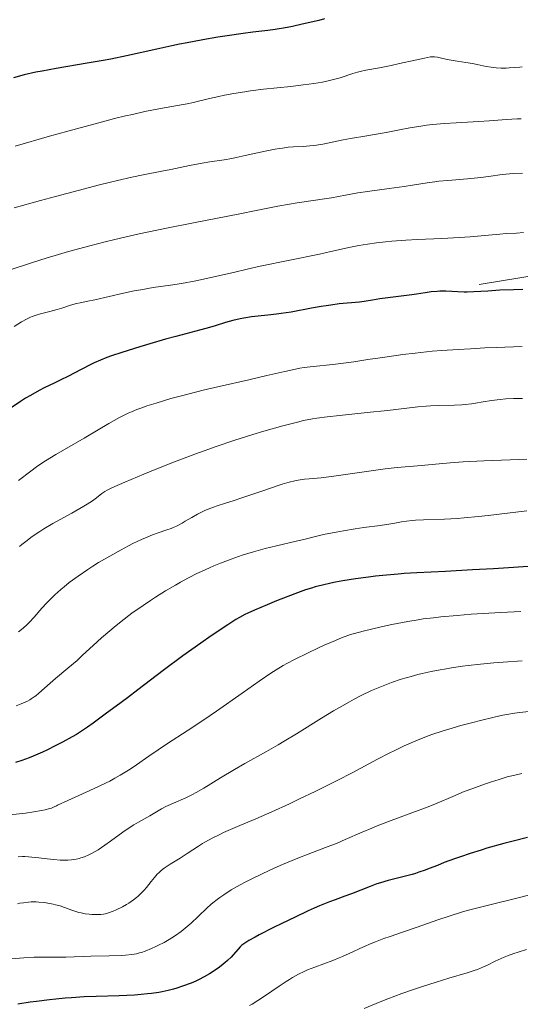
# Model space of a CAD drawing. Units: metres. Extents: x 647735 to 654632, y 4757785 to 4762562.
# Drawn here: x 648225 to 648321, y 4759466 to 4759655 of the extents above; entities that cross this region are included whole.
import ezdxf

# ---------------------------------------------------------------- set-up
doc = ezdxf.new("R2010")
doc.units = ezdxf.units.M
doc.header["$MEASUREMENT"] = 0
doc.linetypes.add('DGN Style 3', pattern=[118.55942, 84.6853, -33.87412])
doc.layers.add('Relieve y altimetría', color=7, linetype='Continuous', lineweight=0)
doc.layers.add('Viales y ferrocarril', color=7, linetype='Continuous', lineweight=0)

msp = doc.modelspace()

# ---------------------------------------------------------------- linework, layer by layer
at = {"layer": 'Relieve y altimetría', "color": 36, "linetype": 'Continuous', "lineweight": 30, "flags": 128}
for points, elevation in [([(648283.21, 4759655.61), (648282.09, 4759655.32), (648278.89, 4759654.58), (648277.07, 4759654.19), (648275.3, 4759653.84), (648274.48, 4759653.7), (648273.72, 4759653.58), (648272.32, 4759653.38), (648269.42, 4759653.05), (648267.58, 4759652.82), (648264.45, 4759652.38), (648262.66, 4759652.09), (648259.79, 4759651.6), (648256.8, 4759651.05), (648255.31, 4759650.76), (648253.83, 4759650.45), (648250.92, 4759649.81), (648245.1, 4759648.51), (648242.12, 4759647.9), (648240.6, 4759647.62), (648237.53, 4759647.08), (648231.6, 4759646.08), (648228.91, 4759645.59), (648227.68, 4759645.35), (648225.41, 4759644.84), (648223.36, 4759644.31)], 1000), ([(648321.32, 4759603.58), (648319.53, 4759603.54), (648316.92, 4759603.44), (648314.6, 4759603.3), (648311.9, 4759603.13), (648310.65, 4759603.1), (648310.04, 4759603.1), (648308.85, 4759603.15), (648306.54, 4759603.26), (648305.4, 4759603.26), (648304.84, 4759603.23), (648303.7, 4759603.12), (648302.54, 4759602.97), (648300.87, 4759602.71), (648299.98, 4759602.58), (648293.81, 4759601.79), (648292.42, 4759601.57), (648290.84, 4759601.31), (648289.94, 4759601.19), (648286.03, 4759600.81), (648284.38, 4759600.6), (648283.49, 4759600.47), (648282.58, 4759600.32), (648280.66, 4759599.98), (648276.76, 4759599.26), (648274.88, 4759598.95), (648273.98, 4759598.83), (648272.27, 4759598.64), (648269.14, 4759598.31), (648267.69, 4759598.1), (648266.98, 4759597.96), (648265.57, 4759597.63), (648264.14, 4759597.23), (648262.14, 4759596.63), (648261.07, 4759596.32), (648258.44, 4759595.59), (648254.6, 4759594.57), (648252.61, 4759594.03), (648249.62, 4759593.18), (648247.69, 4759592.6), (648244.2, 4759591.5), (648242.24, 4759590.83), (648241.35, 4759590.5), (648240.1, 4759590), (648238.88, 4759589.47), (648238.27, 4759589.18), (648236.4, 4759588.24), (648233.82, 4759586.88), (648232.51, 4759586.22), (648231.18, 4759585.58), (648229.31, 4759584.68), (648228.29, 4759584.16), (648226.63, 4759583.23), (648225.72, 4759582.68), (648224.75, 4759582.07), (648222.72, 4759580.7)], 1025), ([(648324.28, 4759550.47), (648315.7, 4759549.92), (648311.64, 4759549.67), (648306.47, 4759549.4), (648300.92, 4759549.13), (648298.5, 4759548.98), (648297.33, 4759548.89), (648295.09, 4759548.7), (648292.97, 4759548.48), (648291.63, 4759548.32), (648289.16, 4759547.98), (648286.73, 4759547.59), (648285.3, 4759547.32), (648284.42, 4759547.14), (648282.82, 4759546.78), (648281.38, 4759546.4), (648280.67, 4759546.2), (648279.52, 4759545.83), (648277.48, 4759545.1), (648273.99, 4759543.75), (648272.16, 4759543), (648269.71, 4759541.96), (648268.43, 4759541.36), (648267.87, 4759541.08), (648266.84, 4759540.52), (648266.16, 4759540.12), (648264.6, 4759539.13), (648261.38, 4759536.98), (648259.38, 4759535.6), (648255.95, 4759533.15), (648252.15, 4759530.32), (648247.3, 4759526.62), (648245.3, 4759525.11), (648243.13, 4759523.5), (648241.25, 4759522.14), (648240.47, 4759521.56), (648238.7, 4759520.21), (648237.6, 4759519.42), (648236.27, 4759518.54), (648235.5, 4759518.07), (648234.67, 4759517.59), (648232.83, 4759516.58), (648231.54, 4759515.91), (648229.81, 4759515.05), (648228.96, 4759514.66), (648227.19, 4759513.87), (648226.39, 4759513.55), (648224.98, 4759513.03), (648223.75, 4759512.67)], 1050), ([(648322.23, 4759498.22), (648319.48, 4759497.56), (648317.71, 4759497.1), (648314.43, 4759496.17), (648313.29, 4759495.83), (648311.2, 4759495.17), (648309.33, 4759494.54), (648308.2, 4759494.14), (648306.2, 4759493.4), (648304.91, 4759492.88), (648303.35, 4759492.25), (648302.58, 4759491.96), (648301.36, 4759491.54), (648300.71, 4759491.34), (648300.02, 4759491.14), (648298.53, 4759490.75), (648295.43, 4759489.95), (648293.95, 4759489.53), (648293.26, 4759489.31), (648291.96, 4759488.84), (648288.36, 4759487.41), (648287.11, 4759486.95), (648285.22, 4759486.26), (648284.13, 4759485.85), (648282.26, 4759485.09), (648281.2, 4759484.63), (648280.04, 4759484.11), (648277.55, 4759482.95), (648275, 4759481.71), (648273.38, 4759480.91), (648270.62, 4759479.5), (648269.83, 4759479.08), (648268.65, 4759478.43), (648267.87, 4759477.94), (648267.51, 4759477.68), (648267.32, 4759477.52), (648266.98, 4759477.2), (648265.22, 4759475.26), (648264.55, 4759474.61), (648264.07, 4759474.18), (648263.73, 4759473.89), (648263, 4759473.32), (648262.19, 4759472.75), (648261.76, 4759472.46), (648261.09, 4759472.04), (648260.02, 4759471.42), (648258.99, 4759470.9), (648258.43, 4759470.64), (648257.52, 4759470.26), (648255.91, 4759469.66), (648254.79, 4759469.29), (648254.16, 4759469.1), (648253.12, 4759468.83), (648251.96, 4759468.57), (648251.33, 4759468.45), (648249.94, 4759468.24), (648249.18, 4759468.15), (648247.96, 4759468.03), (648246.63, 4759467.94), (648243.69, 4759467.82), (648239.3, 4759467.68), (648236.96, 4759467.58), (648234.55, 4759467.44), (648233.34, 4759467.35), (648231.5, 4759467.17), (648230.28, 4759467.04), (648227.83, 4759466.73), (648226.62, 4759466.56), (648224.23, 4759466.19)], 1075)]:
    msp.add_lwpolyline(points, dxfattribs=dict(at, elevation=elevation))
at = {"layer": 'Relieve y altimetría', "color": 36, "linetype": 'Continuous', "lineweight": 0, "flags": 128}
for points, elevation in [([(648321.22, 4759646.43), (648320.76, 4759646.36), (648319.82, 4759646.25), (648318.72, 4759646.19), (648318.11, 4759646.17), (648317.16, 4759646.18), (648316.19, 4759646.23), (648315.71, 4759646.28), (648315.24, 4759646.34), (648314.31, 4759646.49), (648312.52, 4759646.87), (648311.65, 4759647.04), (648310.37, 4759647.25), (648308.71, 4759647.48), (648307.91, 4759647.61), (648306.77, 4759647.83), (648305.45, 4759648.14), (648304.92, 4759648.26), (648304.35, 4759648.34), (648304.06, 4759648.35), (648303.55, 4759648.31), (648302.41, 4759648.1), (648300.63, 4759647.7), (648297.62, 4759647.02), (648296.03, 4759646.68), (648293.78, 4759646.24), (648291.15, 4759645.74), (648290.04, 4759645.5), (648289.55, 4759645.37), (648288.66, 4759645.12), (648286.22, 4759644.32), (648284.94, 4759643.95), (648284.18, 4759643.76), (648282.82, 4759643.47), (648281.15, 4759643.19), (648280.17, 4759643.05), (648279.09, 4759642.92), (648276.69, 4759642.65), (648271.49, 4759642.09), (648268.99, 4759641.79), (648267.84, 4759641.63), (648265.75, 4759641.29), (648263.93, 4759640.95), (648262.87, 4759640.73), (648261.09, 4759640.32), (648260.03, 4759640.04), (648258.73, 4759639.71), (648258.03, 4759639.55), (648256.76, 4759639.29), (648256, 4759639.14), (648251.68, 4759638.38), (648248.65, 4759637.79), (648246.26, 4759637.27), (648244.95, 4759636.96), (648242.82, 4759636.45), (648240.51, 4759635.86), (648235.5, 4759634.51), (648230.29, 4759633.05), (648223.73, 4759631.18)], 1005), ([(648303.95, 4759635.31), (648302.83, 4759635.18), (648301.73, 4759635.03), (648299.62, 4759634.69), (648297.6, 4759634.31), (648295.07, 4759633.79), (648293.87, 4759633.56), (648291.32, 4759633.11), (648288.21, 4759632.61), (648286.79, 4759632.35), (648282.89, 4759631.55), (648281.64, 4759631.34), (648281.02, 4759631.26), (648280.39, 4759631.2), (648279.09, 4759631.12), (648277.23, 4759631.01), (648276.22, 4759630.93), (648275.14, 4759630.8), (648274.57, 4759630.72), (648273.68, 4759630.57), (648271.79, 4759630.2), (648267.95, 4759629.33), (648266.18, 4759628.95), (648265.37, 4759628.79), (648263.88, 4759628.54), (648261.11, 4759628.13), (648259.64, 4759627.89), (648257.2, 4759627.42), (648253.67, 4759626.69), (648251.91, 4759626.34), (648248.32, 4759625.65), (648246.13, 4759625.19), (648243.39, 4759624.57), (648241.76, 4759624.18), (648239.93, 4759623.72), (648235.83, 4759622.66), (648231.47, 4759621.49), (648228.6, 4759620.71), (648223.49, 4759619.3)], 1010), ([(648321.02, 4759636.42), (648320.24, 4759636.39), (648318.19, 4759636.27), (648314.85, 4759636.03), (648312.9, 4759635.91), (648308.54, 4759635.67), (648306.24, 4759635.52), (648303.95, 4759635.31)], 1010), ([(648321.25, 4759625.99), (648319.52, 4759625.91), (648318.75, 4759625.85), (648317.35, 4759625.7), (648314.72, 4759625.32), (648313.25, 4759625.12), (648310.66, 4759624.88), (648306.94, 4759624.57), (648305.21, 4759624.4), (648304.42, 4759624.31), (648302.96, 4759624.11), (648300.11, 4759623.65), (648298.48, 4759623.4), (648295.6, 4759622.99), (648291.48, 4759622.43), (648289.59, 4759622.15), (648287.21, 4759621.75), (648284.52, 4759621.25), (648283.18, 4759621.02), (648281, 4759620.69), (648277.95, 4759620.27), (648276.46, 4759620.03), (648274.24, 4759619.62), (648270.08, 4759618.78), (648266.93, 4759618.16), (648258, 4759616.44), (648252.8, 4759615.41), (648247.55, 4759614.31), (648245.02, 4759613.74), (648242.59, 4759613.17), (648241.03, 4759612.79), (648238.06, 4759612.02), (648233.95, 4759610.89), (648231.42, 4759610.14), (648229.83, 4759609.66), (648226.84, 4759608.71), (648222.39, 4759607.24)], 1015), ([(648321.49, 4759614.54), (648320.13, 4759614.45), (648318.1, 4759614.34), (648316.88, 4759614.26), (648314.73, 4759614.06), (648311.19, 4759613.73), (648309.14, 4759613.58), (648305.75, 4759613.4), (648301.08, 4759613.2), (648298.86, 4759613.08), (648296.17, 4759612.9), (648294.92, 4759612.78), (648293.16, 4759612.58), (648291.47, 4759612.34), (648290.64, 4759612.2), (648289.82, 4759612.05), (648288.16, 4759611.71), (648284.43, 4759610.88), (648282.2, 4759610.39), (648270.8, 4759608.09), (648268.31, 4759607.53), (648265.69, 4759606.89), (648264.24, 4759606.54), (648260.5, 4759605.71), (648258.47, 4759605.29), (648255.69, 4759604.75), (648253.55, 4759604.4), (648250.25, 4759603.95), (648247.85, 4759603.56), (648246.56, 4759603.31), (648244.56, 4759602.9), (648239.04, 4759601.61), (648237.7, 4759601.35), (648236.19, 4759601.06), (648235.47, 4759600.89), (648234.32, 4759600.56), (648232.66, 4759600.02), (648231.77, 4759599.75), (648230.39, 4759599.38), (648228.57, 4759598.91), (648227.72, 4759598.66), (648227, 4759598.41), (648226.63, 4759598.26)], 1020), ([(648226.63, 4759598.26), (648226.04, 4759597.98), (648224.95, 4759597.39), (648223.5, 4759596.51)], 1020), ([(648321.2, 4759592.61), (648316.18, 4759592.46), (648314, 4759592.37), (648311.26, 4759592.2), (648308.91, 4759592.06), (648305.76, 4759591.87), (648303.9, 4759591.71), (648300.6, 4759591.36), (648298.24, 4759591.08), (648295.25, 4759590.68), (648293.92, 4759590.49), (648291.51, 4759590.11), (648288.84, 4759589.67), (648287.39, 4759589.48), (648284.79, 4759589.19), (648281.02, 4759588.8), (648279.28, 4759588.57), (648278.48, 4759588.45), (648277.01, 4759588.18), (648275.56, 4759587.86), (648272.12, 4759587.05), (648268.61, 4759586.26), (648262.91, 4759584.97), (648259.83, 4759584.23), (648255.68, 4759583.17), (648253.66, 4759582.61), (648250.8, 4759581.77), (648249.05, 4759581.2), (648248.23, 4759580.92), (648247.09, 4759580.5), (648246.06, 4759580.09), (648245.43, 4759579.82), (648244.28, 4759579.27), (648243.74, 4759579), (648242.72, 4759578.43), (648241.73, 4759577.85), (648239.66, 4759576.59), (648236.95, 4759575), (648233.2, 4759572.83), (648231.53, 4759571.86), (648229.53, 4759570.63), (648228.46, 4759569.93), (648227.84, 4759569.51), (648226.74, 4759568.7), (648224.35, 4759566.85)], 1030), ([(648321.24, 4759582.62), (648320.23, 4759582.64), (648319.53, 4759582.64), (648318.07, 4759582.57), (648316.95, 4759582.47), (648315.28, 4759582.26), (648313.68, 4759581.98), (648312.23, 4759581.72), (648311.47, 4759581.6), (648310.24, 4759581.46), (648309.58, 4759581.42), (648308.18, 4759581.36), (648305.13, 4759581.28), (648303.55, 4759581.21), (648302.76, 4759581.16), (648301.15, 4759581.01), (648295.28, 4759580.35), (648291.41, 4759579.95), (648286.06, 4759579.4), (648283.7, 4759579.12), (648281.74, 4759578.86), (648280.86, 4759578.72), (648279.16, 4759578.39), (648277.98, 4759578.11), (648275.2, 4759577.38), (648271.55, 4759576.34), (648269.42, 4759575.7), (648265.93, 4759574.61), (648262.17, 4759573.35), (648260.23, 4759572.66), (648258.26, 4759571.94), (648254.35, 4759570.45), (648250.66, 4759568.98), (648248.42, 4759568.06), (648244.77, 4759566.53), (648242.29, 4759565.45), (648241.37, 4759565.01), (648240.96, 4759564.79), (648240.75, 4759564.65), (648240.38, 4759564.38), (648239.34, 4759563.55), (648238.56, 4759562.99), (648237.54, 4759562.32)], 1035), ([(648322.07, 4759570.95), (648318.9, 4759570.82), (648313.82, 4759570.65), (648311.17, 4759570.53), (648309.86, 4759570.45), (648307.33, 4759570.26), (648301.09, 4759569.68), (648297.16, 4759569.36), (648294.88, 4759569.1), (648284.99, 4759567.69), (648282.54, 4759567.41), (648280.25, 4759567.2), (648279.33, 4759567.1), (648278.13, 4759566.93), (648277.49, 4759566.8), (648276.4, 4759566.53), (648275.07, 4759566.15), (648274.3, 4759565.91), (648271.51, 4759564.98), (648267.46, 4759563.6), (648265.65, 4759562.99), (648264.14, 4759562.51), (648262.52, 4759562.01)], 1040), ([(648262.52, 4759562.01), (648261.82, 4759561.77), (648260.81, 4759561.39), (648260.31, 4759561.17), (648259.8, 4759560.92), (648258.74, 4759560.37), (648257.69, 4759559.79), (648256.38, 4759559.03), (648255.81, 4759558.7), (648254.72, 4759558.12), (648254.09, 4759557.83), (648253.69, 4759557.66), (648252.85, 4759557.36), (648251.23, 4759556.84), (648250.14, 4759556.44), (648248.78, 4759555.88), (648247.98, 4759555.52), (648246.36, 4759554.74), (648245.47, 4759554.29), (648244.07, 4759553.56), (648241.88, 4759552.35), (648239.7, 4759551.08), (648238.65, 4759550.43), (648237.65, 4759549.78), (648235.79, 4759548.5), (648234.11, 4759547.25), (648233.11, 4759546.44), (648232.48, 4759545.91), (648231.34, 4759544.89), (648230.76, 4759544.34), (648229.73, 4759543.29), (648228.84, 4759542.32), (648227.35, 4759540.61), (648226.47, 4759539.64), (648226.02, 4759539.18), (648225.26, 4759538.5), (648224.36, 4759537.77)], 1040), ([(648237.54, 4759562.32), (648236.91, 4759561.94), (648234.58, 4759560.6), (648230.98, 4759558.58), (648229.25, 4759557.55), (648228.45, 4759557.05), (648227, 4759556.08), (648225.74, 4759555.16), (648225, 4759554.57), (648224.55, 4759554.2)], 1035), ([(648322.1, 4759561.07), (648318.38, 4759560.62), (648314.67, 4759560.16), (648312.78, 4759559.94), (648310.03, 4759559.68), (648308.73, 4759559.58), (648306.3, 4759559.44), (648302.26, 4759559.31)], 1045), ([(648302.26, 4759559.31), (648300.71, 4759559.25), (648300.06, 4759559.2), (648298.95, 4759559.08), (648297.98, 4759558.93), (648296.69, 4759558.69), (648295.95, 4759558.56), (648293.92, 4759558.25), (648290.74, 4759557.81), (648289.12, 4759557.57), (648286.84, 4759557.21), (648285.43, 4759556.96), (648282.98, 4759556.46), (648281.43, 4759556.1), (648279.2, 4759555.54), (648277.77, 4759555.19), (648273.99, 4759554.32), (648271.81, 4759553.78), (648269.57, 4759553.18), (648268.45, 4759552.85), (648267.36, 4759552.51), (648265.24, 4759551.78), (648263.22, 4759551), (648261.93, 4759550.47), (648261.1, 4759550.11), (648259.51, 4759549.38), (648258.66, 4759548.98), (648257.04, 4759548.16), (648255.51, 4759547.34), (648254.53, 4759546.78), (648252.59, 4759545.63), (648250.68, 4759544.43), (648249.72, 4759543.81), (648248.29, 4759542.85), (648246.16, 4759541.34), (648244.08, 4759539.76), (648242.74, 4759538.7), (648241.89, 4759538), (648240.29, 4759536.62), (648238.7, 4759535.17), (648236.67, 4759533.27), (648235.6, 4759532.29), (648233.84, 4759530.77), (648231.49, 4759528.8), (648230.46, 4759527.93), (648228.25, 4759525.97), (648227.65, 4759525.48), (648227.36, 4759525.26), (648226.81, 4759524.9), (648226.52, 4759524.72), (648226.05, 4759524.47), (648225.28, 4759524.11), (648224.85, 4759523.94), (648223.88, 4759523.58)], 1045), ([(648320.93, 4759541.71), (648317.1, 4759541.52), (648311.41, 4759541.15), (648308.72, 4759540.94), (648305.59, 4759540.66), (648304.18, 4759540.5), (648302.17, 4759540.25), (648301.19, 4759540.1), (648299.22, 4759539.77), (648296.13, 4759539.17), (648294.11, 4759538.74), (648290.62, 4759537.92), (648288.93, 4759537.48), (648288.21, 4759537.26), (648287.14, 4759536.89), (648286.58, 4759536.67), (648285.29, 4759536.14), (648283.13, 4759535.19), (648281.92, 4759534.64), (648280.06, 4759533.77), (648277.43, 4759532.48), (648275.94, 4759531.7), (648275.24, 4759531.31), (648273.87, 4759530.48), (648272.9, 4759529.86), (648270.64, 4759528.32), (648267.37, 4759526.01), (648262.42, 4759522.52), (648260.01, 4759520.86), (648256.78, 4759518.73), (648252.99, 4759516.3), (648251.2, 4759515.12), (648249.43, 4759513.89), (648247.03, 4759512.23), (648245.8, 4759511.4), (648244.54, 4759510.6), (648243.89, 4759510.21), (648242.9, 4759509.63), (648241.88, 4759509.08), (648241.19, 4759508.73), (648239.74, 4759508.02), (648237.39, 4759506.94), (648233.83, 4759505.35), (648231.83, 4759504.44), (648231.65, 4759504.32), (648231.21, 4759504.1), (648230.7, 4759503.9), (648230.31, 4759503.78), (648229.47, 4759503.56), (648228.78, 4759503.41), (648227.28, 4759503.15), (648225.71, 4759502.93), (648222.67, 4759502.58)], 1055), ([(648321.19, 4759532.19), (648317.53, 4759531.93), (648315.74, 4759531.79), (648313.18, 4759531.55), (648310.83, 4759531.29), (648309.72, 4759531.15), (648307.62, 4759530.85), (648306.29, 4759530.63), (648305.42, 4759530.47), (648303.7, 4759530.13), (648302, 4759529.76), (648301.15, 4759529.55), (648299.87, 4759529.22), (648297.96, 4759528.66), (648296.05, 4759528.02), (648295.1, 4759527.67), (648293.19, 4759526.9), (648292.23, 4759526.47), (648290.26, 4759525.53), (648288.91, 4759524.83), (648287.98, 4759524.33), (648286.07, 4759523.24), (648284.94, 4759522.57), (648282.62, 4759521.16), (648277.83, 4759518.19), (648275.46, 4759516.76), (648274.31, 4759516.08), (648272.06, 4759514.8), (648267.85, 4759512.46), (648265.91, 4759511.34), (648263.21, 4759509.7), (648259.98, 4759507.7), (648258.52, 4759506.87), (648257.83, 4759506.5), (648256.51, 4759505.87), (648254.17, 4759504.86), (648253.16, 4759504.41), (648252.69, 4759504.18), (648251.82, 4759503.72), (648249.58, 4759502.42), (648247.4, 4759501.21), (648246.53, 4759500.68), (648246.04, 4759500.37), (648244.4, 4759499.23), (648242.06, 4759497.52), (648240.95, 4759496.74), (648239.66, 4759495.88), (648239.08, 4759495.53), (648238.26, 4759495.08), (648237.86, 4759494.89), (648237.07, 4759494.55), (648236.36, 4759494.31), (648236, 4759494.2), (648235.43, 4759494.06), (648234.51, 4759493.92), (648233.84, 4759493.87), (648233.49, 4759493.86), (648232.94, 4759493.86), (648232.35, 4759493.88), (648231.11, 4759493.98)], 1060), ([(648323.07, 4759522.54), (648320.76, 4759522.27), (648319.75, 4759522.13), (648318.26, 4759521.87), (648317.5, 4759521.73), (648315.83, 4759521.37), (648313.17, 4759520.74), (648311.7, 4759520.37), (648309.41, 4759519.76), (648307.11, 4759519.09), (648305.99, 4759518.74), (648303.85, 4759518.02), (648302.81, 4759517.64), (648300.78, 4759516.84), (648299.44, 4759516.26), (648298.54, 4759515.85), (648296.7, 4759514.98), (648295.63, 4759514.44), (648293.41, 4759513.29), (648288.51, 4759510.7), (648285.78, 4759509.28), (648281.37, 4759507.07), (648278.39, 4759505.64), (648276.49, 4759504.74), (648273.04, 4759503.15), (648270, 4759501.81), (648266.91, 4759500.52), (648265.56, 4759499.95), (648263.79, 4759499.17), (648262.94, 4759498.77), (648261.73, 4759498.18), (648260.15, 4759497.34), (648259.71, 4759497.09), (648258.93, 4759496.6), (648256.76, 4759495.14), (648255.42, 4759494.28), (648253.54, 4759493.11), (648252.73, 4759492.57), (648252.38, 4759492.33), (648251.8, 4759491.88), (648251.32, 4759491.46), (648251.04, 4759491.18), (648250.51, 4759490.57), (648249.87, 4759489.78), (648248.97, 4759488.65), (648248.51, 4759488.11), (648247.82, 4759487.39), (648247.36, 4759486.96), (648247.06, 4759486.7), (648246.47, 4759486.23), (648245.59, 4759485.62), (648245.12, 4759485.33), (648244.34, 4759484.92), (648243.15, 4759484.36), (648242.53, 4759484.1), (648241.66, 4759483.77), (648240.99, 4759483.57), (648240.67, 4759483.51), (648240.19, 4759483.44), (648239.36, 4759483.4), (648238.46, 4759483.44), (648237.96, 4759483.48), (648237.17, 4759483.58), (648236.37, 4759483.73), (648235.98, 4759483.82), (648235.58, 4759483.94), (648234.81, 4759484.19), (648233.21, 4759484.78), (648232.33, 4759485.07), (648231.48, 4759485.3), (648231.04, 4759485.41), (648230.36, 4759485.55), (648229.31, 4759485.72), (648228.27, 4759485.82), (648227.76, 4759485.85), (648226.76, 4759485.85), (648226.27, 4759485.82), (648225.28, 4759485.7), (648224.61, 4759485.58), (648224.15, 4759485.48)], 1065), ([(648321.11, 4759510.53), (648319.77, 4759510.23), (648318.34, 4759509.87), (648317.58, 4759509.65), (648316.78, 4759509.41), (648315.11, 4759508.88), (648313.97, 4759508.49), (648311.69, 4759507.67), (648310.08, 4759507.05), (648307.87, 4759506.13), (648304.87, 4759504.84), (648303.12, 4759504.14), (648300, 4759502.96), (648295.47, 4759501.29), (648293.32, 4759500.46), (648292.31, 4759500.05), (648290.46, 4759499.26), (648287.17, 4759497.82), (648285.65, 4759497.17), (648283.37, 4759496.29), (648280.02, 4759495.04), (648278.06, 4759494.28), (648275.1, 4759493.04), (648273.53, 4759492.35), (648271.18, 4759491.28), (648268.95, 4759490.19), (648267.92, 4759489.66), (648266.96, 4759489.14), (648265.27, 4759488.15), (648263.85, 4759487.24), (648263.04, 4759486.68), (648262.56, 4759486.32), (648261.73, 4759485.67), (648261.33, 4759485.34), (648260.65, 4759484.74), (648258.92, 4759483.06), (648257.53, 4759481.78), (648256.76, 4759481.12), (648255.61, 4759480.19), (648254.52, 4759479.39), (648253.82, 4759478.92), (648253.34, 4759478.62), (648252.36, 4759478.06), (648251.3, 4759477.51), (648250.76, 4759477.25), (648249.93, 4759476.88), (648248.7, 4759476.39), (648248, 4759476.15), (648247.64, 4759476.04), (648247.07, 4759475.9), (648246.11, 4759475.73), (648244.94, 4759475.61), (648244.25, 4759475.56), (648241.79, 4759475.46), (648238.27, 4759475.39), (648236.76, 4759475.36), (648235.08, 4759475.3), (648233.42, 4759475.22), (648232.58, 4759475.2), (648231.04, 4759475.22), (648228.62, 4759475.25), (648227.33, 4759475.22), (648225.39, 4759475.13), (648222.88, 4759474.94)], 1070), ([(648231.11, 4759493.98), (648229.85, 4759494.12), (648228.25, 4759494.33), (648227.54, 4759494.42), (648226.24, 4759494.55), (648225.54, 4759494.58), (648225.11, 4759494.58), (648224.27, 4759494.52)], 1060), ([(648323.39, 4759487.42), (648320.67, 4759486.7), (648314.24, 4759485.12), (648311.13, 4759484.32), (648309.71, 4759483.92), (648307.18, 4759483.14), (648304.96, 4759482.39), (648301.03, 4759480.99), (648298.21, 4759480.03), (648295.79, 4759479.21), (648294.63, 4759478.8), (648292.97, 4759478.17), (648292.18, 4759477.85), (648290.69, 4759477.2), (648287.95, 4759475.92), (648286.67, 4759475.34), (648286.04, 4759475.08), (648284.81, 4759474.6), (648281.35, 4759473.33), (648279.95, 4759472.77), (648279.25, 4759472.46), (648278.18, 4759471.93), (648277.04, 4759471.29), (648276.43, 4759470.93), (648275.8, 4759470.52), (648274.45, 4759469.64), (648271.68, 4759467.76), (648270.37, 4759466.89), (648269.29, 4759466.22), (648268.77, 4759465.92)], 1080), ([(648322.02, 4759476.73), (648320.43, 4759476.22), (648319.61, 4759475.94), (648318.37, 4759475.48), (648317.76, 4759475.24), (648317.18, 4759474.98), (648316.03, 4759474.44), (648314.54, 4759473.71), (648313.78, 4759473.36), (648312.6, 4759472.87), (648311.98, 4759472.64), (648310.63, 4759472.21), (648307.08, 4759471.18), (648304.66, 4759470.44), (648302.02, 4759469.6), (648300.53, 4759469.1), (648298.08, 4759468.22), (648295.37, 4759467.2), (648293.91, 4759466.63), (648290.8, 4759465.34)], 1085)]:
    msp.add_lwpolyline(points, dxfattribs=dict(at, elevation=elevation))
at = {"layer": 'Viales y ferrocarril', "color": 250, "linetype": 'DGN Style 3', "lineweight": 0}
msp.add_polyline3d([(648312.94, 4759604.58, 1024.34), (648343.94, 4759609.58, 1023.05), (648361.44, 4759611.58, 1022.62), (648387.44, 4759618.58, 1019.61), (648416.94, 4759616.08, 1019.16), (648452.94, 4759617.08, 1019.14), (648480.44, 4759620.58, 1022.62), (648504.94, 4759631.58, 1023.95), (648523.44, 4759651.58, 1019.96), (648545.44, 4759673.08, 1016.1), (648558.44, 4759696.08, 1011.3), (648556.44, 4759712.58, 1007.73)], dxfattribs=at)

doc.saveas('drawing.dxf')
